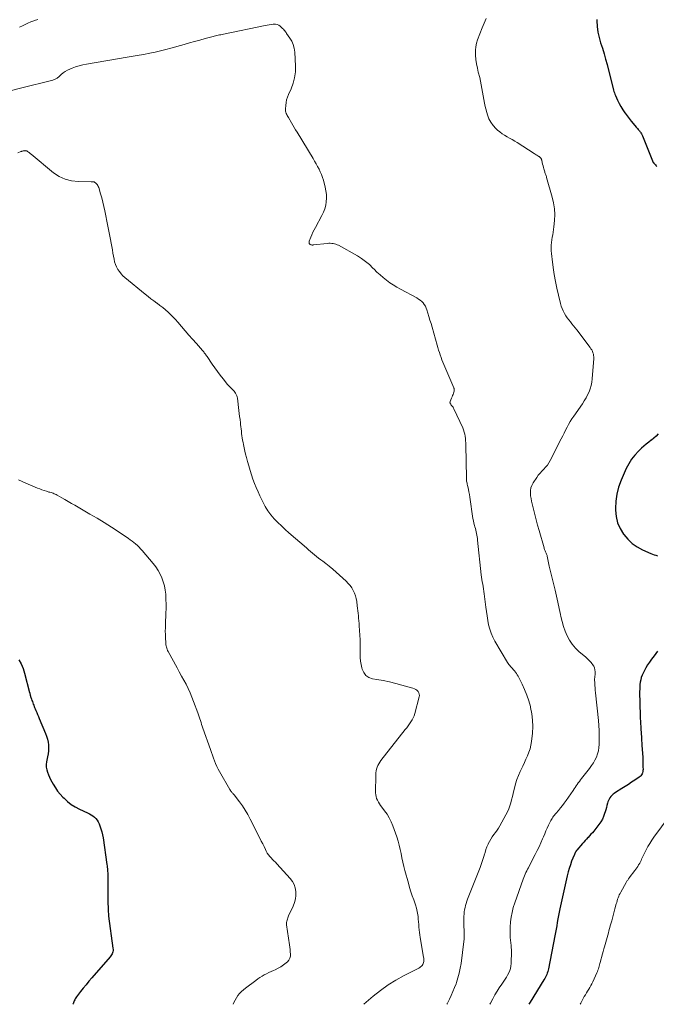
# Model space of a CAD drawing. Units: feet. Extents: x 2025000 to 2028914, y 510000 to 515000.
# Drawn here: x 2027916 to 2028080, y 510000 to 510252 of the extents above; entities that cross this region are included whole.
import ezdxf

# ---------------------------------------------------------------- set-up
doc = ezdxf.new("R2010")
doc.units = ezdxf.units.FT
doc.header["$LTSCALE"] = 100
doc.header["$MEASUREMENT"] = 0
doc.layers.add('CONTOUR INDEX', color=32, linetype='Continuous', lineweight=25)
doc.layers.add('CONTOUR INTERMEDIATE', color=40, linetype='Continuous', lineweight=15)

msp = doc.modelspace()

# ---------------------------------------------------------------- linework, layer by layer
at = {"layer": 'CONTOUR INDEX', "flags": 128}
for points, elevation in [([(2028064.56, 510252.47), (2028064.56, 510252.1), (2028064.62, 510250.67), (2028064.78, 510249.24), (2028065.08, 510247.85), (2028065.48, 510246.46), (2028065.93, 510245.09), (2028066.36, 510243.7), (2028066.76, 510242.31), (2028067.14, 510240.91), (2028068.8, 510234.38), (2028068.9, 510234.03), (2028069.01, 510233.68), (2028069.14, 510233.34), (2028069.29, 510233), (2028069.85, 510231.78), (2028070.25, 510230.94), (2028070.7, 510230.13), (2028071.18, 510229.34), (2028071.7, 510228.57), (2028071.81, 510228.41), (2028072.31, 510227.74), (2028072.81, 510227.07), (2028073.33, 510226.42), (2028073.86, 510225.77), (2028074.61, 510224.88), (2028074.78, 510224.68), (2028074.94, 510224.49), (2028075.1, 510224.3), (2028075.27, 510224.11), (2028075.32, 510224.05), (2028075.46, 510223.89), (2028075.59, 510223.72), (2028075.71, 510223.55), (2028075.83, 510223.37), (2028075.94, 510223.19), (2028076.05, 510223), (2028076.14, 510222.81), (2028076.23, 510222.62), (2028079.01, 510215.81), (2028079.02, 510215.8), (2028079.03, 510215.78), (2028079.04, 510215.76), (2028079.05, 510215.74), (2028079.1, 510215.68), (2028079.11, 510215.66), (2028079.12, 510215.65), (2028079.45, 510215.33), (2028079.61, 510215.16), (2028079.75, 510214.98), (2028079.86, 510214.79)], 940), ([(2028080.26, 510146.27), (2028079.72, 510145.68), (2028079.14, 510145.15), (2028078.51, 510144.65), (2028078.49, 510144.63), (2028077.83, 510144.13), (2028077.2, 510143.62), (2028076.58, 510143.09), (2028075.97, 510142.54), (2028075.17, 510141.78), (2028074.24, 510140.79), (2028073.4, 510139.74), (2028072.69, 510138.59), (2028072.07, 510137.38), (2028070.75, 510134.37), (2028070.11, 510132.6), (2028069.63, 510130.81), (2028069.39, 510128.97), (2028069.3, 510127.09), (2028069.31, 510126.65), (2028069.49, 510125.02), (2028069.86, 510123.45), (2028070.51, 510121.98), (2028071.34, 510120.56), (2028071.41, 510120.45), (2028072.44, 510119.24), (2028073.56, 510118.16), (2028074.85, 510117.28), (2028076.24, 510116.52), (2028078.39, 510115.58), (2028078.8, 510115.41), (2028079.21, 510115.25), (2028079.62, 510115.1), (2028080.04, 510114.97)], 940), ([(2028080.12, 510090.52), (2028079.24, 510089.35), (2028078.53, 510088.45), (2028078, 510087.73), (2028077.5, 510086.99), (2028077.05, 510086.22), (2028076.63, 510085.42), (2028076.37, 510084.89), (2028076.13, 510084.34), (2028075.93, 510083.78), (2028075.78, 510083.2), (2028075.66, 510082.62), (2028075.58, 510082.02), (2028075.53, 510081.42), (2028075.51, 510080.82), (2028075.5, 510080.22), (2028075.65, 510073.98), (2028075.67, 510073.28), (2028075.69, 510072.59), (2028075.73, 510071.89), (2028075.77, 510071.19), (2028075.79, 510070.92), (2028075.83, 510070.36), (2028075.87, 510069.8), (2028075.91, 510069.24), (2028075.94, 510068.69), (2028075.98, 510068.13), (2028076.01, 510067.57), (2028076.05, 510067.01), (2028076.08, 510066.46), (2028076.28, 510063.3), (2028076.31, 510062.69), (2028076.34, 510062.08), (2028076.35, 510061.46), (2028076.36, 510060.85), (2028076.37, 510060.22), (2028076.35, 510059.92), (2028076.31, 510059.64), (2028076.23, 510059.36), (2028076.13, 510059.09), (2028075.98, 510058.84), (2028075.81, 510058.6), (2028075.61, 510058.4), (2028075.39, 510058.22), (2028074.26, 510057.45), (2028073.44, 510056.91), (2028072.62, 510056.37), (2028071.8, 510055.85), (2028070.97, 510055.33), (2028069.31, 510054.31), (2028068.99, 510054.08), (2028068.67, 510053.84), (2028068.39, 510053.57), (2028068.12, 510053.28), (2028067.88, 510052.96), (2028067.68, 510052.63), (2028067.52, 510052.27), (2028067.38, 510051.9), (2028067.28, 510051.56), (2028067.12, 510051), (2028066.96, 510050.45), (2028066.8, 510049.89), (2028066.64, 510049.34), (2028066.52, 510048.89), (2028066.25, 510048.14), (2028065.93, 510047.42), (2028065.53, 510046.74), (2028065.06, 510046.08), (2028063.72, 510044.42), (2028063.37, 510044), (2028063.01, 510043.58), (2028062.64, 510043.17), (2028062.26, 510042.77), (2028062.21, 510042.72), (2028061.85, 510042.35), (2028061.5, 510041.97), (2028061.16, 510041.59), (2028060.82, 510041.21), (2028059.37, 510039.53), (2028059.31, 510039.45), (2028059.25, 510039.37), (2028059.19, 510039.29), (2028059.14, 510039.2), (2028059.09, 510039.11), (2028059.04, 510039.02), (2028058.99, 510038.93), (2028058.95, 510038.84), (2028058.92, 510038.76), (2028058.86, 510038.63), (2028058.8, 510038.49), (2028058.75, 510038.36), (2028058.69, 510038.22), (2028058.06, 510036.68), (2028057.72, 510035.77), (2028057.4, 510034.85), (2028057.14, 510033.92), (2028056.9, 510032.97), (2028055.03, 510024.44), (2028054.85, 510023.58), (2028054.68, 510022.73), (2028054.52, 510021.87), (2028054.37, 510021.01), (2028054.22, 510020.15), (2028054.07, 510019.29), (2028053.91, 510018.44), (2028053.75, 510017.58), (2028052.09, 510009.12), (2028052, 510008.74), (2028051.91, 510008.37), (2028051.79, 510008), (2028051.66, 510007.64), (2028051.51, 510007.28), (2028051.34, 510006.94), (2028051.16, 510006.6), (2028050.96, 510006.26), (2028047.39, 510000.54), (2028047.21, 510000.25), (2028047.05, 510000)], 940), ([(2027916.24, 510088.33), (2027916.84, 510087.25), (2027917.3, 510086.11), (2027917.68, 510084.93), (2027918.98, 510079.93), (2027919.01, 510079.81), (2027919.04, 510079.68), (2027919.07, 510079.55), (2027919.1, 510079.42), (2027919.13, 510079.29), (2027919.17, 510079.16), (2027919.2, 510079.04), (2027919.25, 510078.91), (2027919.49, 510078.23), (2027919.6, 510077.92), (2027919.71, 510077.6), (2027919.82, 510077.29), (2027919.93, 510076.98), (2027920.04, 510076.67), (2027920.16, 510076.36), (2027920.28, 510076.05), (2027920.4, 510075.75), (2027920.58, 510075.32), (2027920.8, 510074.8), (2027921.01, 510074.28), (2027921.23, 510073.76), (2027921.45, 510073.25), (2027923.08, 510069.43), (2027923.35, 510068.72), (2027923.56, 510067.99), (2027923.71, 510067.24), (2027923.8, 510066.49), (2027923.83, 510065.72), (2027923.81, 510064.96), (2027923.73, 510064.2), (2027923.61, 510063.45), (2027923.34, 510062.15), (2027923.27, 510061.47), (2027923.26, 510060.81), (2027923.37, 510060.15), (2027923.55, 510059.5), (2027923.81, 510058.86), (2027924.09, 510058.23), (2027924.39, 510057.61), (2027924.72, 510057), (2027925.06, 510056.4), (2027925.6, 510055.52), (2027926.18, 510054.68), (2027926.84, 510053.89), (2027927.53, 510053.13), (2027927.82, 510052.84), (2027928.73, 510052.01), (2027929.69, 510051.26), (2027930.72, 510050.62), (2027931.81, 510050.05), (2027933.87, 510049.11), (2027934.35, 510048.87), (2027934.8, 510048.61), (2027935.23, 510048.3), (2027935.64, 510047.98), (2027936.01, 510047.61), (2027936.34, 510047.21), (2027936.6, 510046.76), (2027936.82, 510046.29), (2027937.01, 510045.77), (2027937.27, 510045.01), (2027937.5, 510044.24), (2027937.67, 510043.46), (2027937.82, 510042.66), (2027938.82, 510035.85), (2027938.87, 510035.48), (2027938.92, 510035.12), (2027938.95, 510034.76), (2027938.99, 510034.4), (2027939.01, 510034.03), (2027939.03, 510033.67), (2027939.04, 510033.3), (2027939.04, 510032.94), (2027939.03, 510031.38), (2027939.03, 510030.24), (2027939.04, 510029.09), (2027939.06, 510027.95), (2027939.08, 510026.8), (2027939.16, 510023.93), (2027939.17, 510023.6), (2027939.19, 510023.27), (2027939.22, 510022.94), (2027939.26, 510022.61), (2027940.38, 510014.38), (2027940.4, 510014.08), (2027940.39, 510013.78), (2027940.34, 510013.48), (2027940.26, 510013.19), (2027940.14, 510012.92), (2027940.01, 510012.65), (2027939.84, 510012.4), (2027939.66, 510012.16), (2027934.92, 510006.76), (2027934.19, 510005.9), (2027933.46, 510005.03), (2027932.75, 510004.15), (2027932.06, 510003.25), (2027931.04, 510001.93), (2027930.87, 510001.69), (2027930.71, 510001.44), (2027930.57, 510001.18), (2027930.44, 510000.91), (2027930.32, 510000.64), (2027930.22, 510000.36), (2027930.13, 510000.08), (2027930.11, 510000)], 960)]:
    msp.add_lwpolyline(points, dxfattribs=dict(at, elevation=elevation))
at = {"layer": 'CONTOUR INTERMEDIATE', "flags": 128}
for points, elevation in [([(2027914.31, 510234.24), (2027916.64, 510234.82), (2027924.94, 510236.94), (2027925.14, 510237), (2027925.34, 510237.07), (2027925.53, 510237.15), (2027925.71, 510237.24), (2027925.89, 510237.34), (2027926.07, 510237.46), (2027926.23, 510237.58), (2027926.39, 510237.71), (2027927.07, 510238.33), (2027927.58, 510238.75), (2027928.12, 510239.13), (2027928.69, 510239.45), (2027929.29, 510239.73), (2027929.87, 510239.97), (2027930.79, 510240.31), (2027931.72, 510240.6), (2027932.66, 510240.84), (2027933.62, 510241.03), (2027944, 510242.79), (2027944.52, 510242.88), (2027945.04, 510242.97), (2027945.57, 510243.05), (2027946.09, 510243.14), (2027946.62, 510243.23), (2027947.14, 510243.32), (2027947.66, 510243.41), (2027948.18, 510243.51), (2027949.87, 510243.83), (2027951.23, 510244.11), (2027952.58, 510244.41), (2027953.92, 510244.74), (2027955.26, 510245.1), (2027958.62, 510246.06), (2027959.97, 510246.44), (2027961.32, 510246.81), (2027962.67, 510247.19), (2027964.02, 510247.56), (2027966.05, 510248.12), (2027966.38, 510248.21), (2027966.72, 510248.29), (2027967.05, 510248.36), (2027967.39, 510248.43), (2027967.73, 510248.5), (2027968.07, 510248.56), (2027968.4, 510248.63), (2027968.74, 510248.7), (2027979.39, 510250.91), (2027979.92, 510251.01), (2027980.44, 510251.1), (2027980.97, 510251.17), (2027981.5, 510251.23), (2027981.68, 510251.24), (2027982.11, 510251.23), (2027982.52, 510251.15), (2027982.89, 510250.98), (2027983.25, 510250.75), (2027983.51, 510250.53), (2027983.72, 510250.35), (2027983.91, 510250.16), (2027984.1, 510249.96), (2027984.28, 510249.75), (2027984.45, 510249.54), (2027984.61, 510249.33), (2027984.78, 510249.11), (2027984.94, 510248.89), (2027985.77, 510247.71), (2027986.26, 510246.88), (2027986.64, 510246.01), (2027986.88, 510245.08), (2027987.01, 510244.12), (2027987.2, 510240.52), (2027987.17, 510239.02), (2027986.99, 510237.54), (2027986.61, 510236.1), (2027986.08, 510234.68), (2027985.42, 510233.25), (2027985.15, 510232.57), (2027984.93, 510231.87), (2027984.78, 510231.15), (2027984.69, 510230.42), (2027984.63, 510229.53), (2027984.63, 510229.24), (2027984.66, 510228.95), (2027984.73, 510228.67), (2027984.83, 510228.4), (2027984.96, 510228.13), (2027985.09, 510227.86), (2027985.23, 510227.6), (2027985.38, 510227.34), (2027986.16, 510225.99), (2027986.51, 510225.38), (2027986.87, 510224.77), (2027987.23, 510224.16), (2027987.6, 510223.55), (2027991.72, 510216.8), (2027992.12, 510216.14), (2027992.5, 510215.47), (2027992.87, 510214.79), (2027993.24, 510214.11), (2027993.57, 510213.42), (2027993.87, 510212.71), (2027994.12, 510211.98), (2027994.35, 510211.25), (2027994.82, 510209.46), (2027995.01, 510208.54), (2027995.13, 510207.62), (2027995.15, 510206.68), (2027995.1, 510205.75), (2027994.95, 510204.83), (2027994.72, 510203.92), (2027994.39, 510203.06), (2027993.99, 510202.21), (2027992.31, 510199.16), (2027991.99, 510198.54), (2027991.69, 510197.92), (2027991.4, 510197.29), (2027991.14, 510196.65), (2027990.74, 510195.65), (2027990.7, 510195.51), (2027990.68, 510195.36), (2027990.7, 510195.22), (2027990.73, 510195.07), (2027990.8, 510194.95), (2027990.89, 510194.84), (2027991, 510194.76), (2027991.13, 510194.71), (2027991.31, 510194.67), (2027991.46, 510194.65), (2027991.62, 510194.65), (2027991.78, 510194.66), (2027995.41, 510195.05), (2027995.78, 510195.08), (2027996.14, 510195.09), (2027996.51, 510195.07), (2027996.88, 510195.03), (2027997.24, 510194.96), (2027997.59, 510194.87), (2027997.92, 510194.73), (2027998.25, 510194.57), (2028003.09, 510191.85), (2028004.17, 510191.18), (2028005.2, 510190.45), (2028006.16, 510189.63), (2028007.07, 510188.75), (2028007.36, 510188.45), (2028008.11, 510187.7), (2028008.89, 510186.97), (2028009.7, 510186.28), (2028010.53, 510185.62), (2028011.4, 510184.99), (2028012.28, 510184.4), (2028013.19, 510183.84), (2028014.12, 510183.32), (2028018.34, 510181.07), (2028018.78, 510180.8), (2028019.19, 510180.51), (2028019.58, 510180.16), (2028019.93, 510179.79), (2028020.24, 510179.38), (2028020.52, 510178.95), (2028020.74, 510178.49), (2028020.92, 510178), (2028021.17, 510177.21), (2028021.44, 510176.31), (2028021.71, 510175.42), (2028021.98, 510174.52), (2028022.24, 510173.62), (2028023.55, 510169), (2028023.74, 510168.36), (2028023.93, 510167.72), (2028024.13, 510167.09), (2028024.34, 510166.46), (2028024.56, 510165.83), (2028024.78, 510165.21), (2028025.03, 510164.59), (2028025.28, 510163.98), (2028027.8, 510158.07), (2028027.84, 510157.96), (2028027.88, 510157.85), (2028027.9, 510157.74), (2028027.92, 510157.62), (2028027.93, 510157.5), (2028027.93, 510157.39), (2028027.91, 510157.27), (2028027.88, 510157.16), (2028027.75, 510156.7), (2028027.64, 510156.36), (2028027.52, 510156.03), (2028027.39, 510155.69), (2028027.25, 510155.37), (2028026.88, 510154.54), (2028026.85, 510154.42), (2028026.83, 510154.3), (2028026.85, 510154.18), (2028026.89, 510154.06), (2028026.96, 510153.95), (2028027.02, 510153.84), (2028027.1, 510153.73), (2028027.18, 510153.63), (2028027.33, 510153.46), (2028027.48, 510153.26), (2028027.62, 510153.06), (2028027.74, 510152.85), (2028027.85, 510152.64), (2028030.13, 510147.75), (2028030.34, 510147.23), (2028030.52, 510146.7), (2028030.64, 510146.16), (2028030.73, 510145.61), (2028030.79, 510145.05), (2028030.84, 510144.49), (2028030.87, 510143.93), (2028030.88, 510143.37), (2028031.04, 510134.99), (2028031.05, 510134.71), (2028031.07, 510134.43), (2028031.11, 510134.14), (2028031.15, 510133.86), (2028031.21, 510133.58), (2028031.27, 510133.3), (2028031.33, 510133.02), (2028031.4, 510132.74), (2028031.58, 510132), (2028031.72, 510131.35), (2028031.85, 510130.69), (2028031.97, 510130.04), (2028032.06, 510129.38), (2028032.63, 510125.16), (2028032.73, 510124.55), (2028032.84, 510123.94), (2028032.98, 510123.34), (2028033.15, 510122.75), (2028033.25, 510122.41), (2028033.37, 510121.99), (2028033.48, 510121.56), (2028033.58, 510121.13), (2028033.68, 510120.7), (2028033.76, 510120.26), (2028033.83, 510119.82), (2028033.89, 510119.39), (2028033.94, 510118.95), (2028034.85, 510110.11), (2028034.92, 510109.5), (2028035.01, 510108.89), (2028035.11, 510108.28), (2028035.23, 510107.68), (2028035.35, 510107.08), (2028035.46, 510106.47), (2028035.55, 510105.86), (2028035.63, 510105.25), (2028036.05, 510101.81), (2028036.2, 510100.68), (2028036.36, 510099.55), (2028036.55, 510098.42), (2028036.76, 510097.29), (2028037.03, 510096.19), (2028037.37, 510095.12), (2028037.83, 510094.08), (2028038.35, 510093.08), (2028041.6, 510087.64), (2028041.78, 510087.36), (2028041.97, 510087.09), (2028042.18, 510086.83), (2028042.4, 510086.58), (2028042.63, 510086.33), (2028042.86, 510086.09), (2028043.08, 510085.84), (2028043.3, 510085.59), (2028043.4, 510085.48), (2028043.66, 510085.16), (2028043.9, 510084.83), (2028044.11, 510084.49), (2028044.31, 510084.13), (2028045.33, 510082.09), (2028045.98, 510080.69), (2028046.56, 510079.26), (2028047.04, 510077.79), (2028047.46, 510076.31), (2028047.52, 510076.09), (2028047.83, 510074.47), (2028048.03, 510072.84), (2028048.06, 510071.2), (2028047.98, 510069.55), (2028047.76, 510067.4), (2028047.61, 510066.45), (2028047.4, 510065.52), (2028047.1, 510064.61), (2028046.74, 510063.72), (2028046.32, 510062.85), (2028045.92, 510061.97), (2028045.51, 510061.09), (2028045.1, 510060.22), (2028044.87, 510059.72), (2028044.43, 510058.67), (2028044.03, 510057.62), (2028043.69, 510056.54), (2028043.4, 510055.45), (2028043.25, 510054.84), (2028043.06, 510054.04), (2028042.86, 510053.24), (2028042.65, 510052.44), (2028042.44, 510051.64), (2028042.2, 510050.86), (2028041.92, 510050.09), (2028041.58, 510049.34), (2028041.21, 510048.61), (2028039.65, 510045.79), (2028039.29, 510045.19), (2028038.92, 510044.61), (2028038.51, 510044.04), (2028038.09, 510043.49), (2028037.67, 510042.94), (2028037.28, 510042.36), (2028036.95, 510041.76), (2028036.64, 510041.13), (2028036.6, 510041.04), (2028036.32, 510040.35), (2028036.06, 510039.65), (2028035.83, 510038.95), (2028035.61, 510038.23), (2028035.58, 510038.12), (2028035.35, 510037.34), (2028035.11, 510036.58), (2028034.84, 510035.82), (2028034.56, 510035.06), (2028031.35, 510026.93), (2028031.15, 510026.41), (2028030.98, 510025.88), (2028030.83, 510025.34), (2028030.7, 510024.8), (2028030.6, 510024.25), (2028030.51, 510023.7), (2028030.46, 510023.15), (2028030.42, 510022.59), (2028030.37, 510021.26), (2028030.36, 510021.02), (2028030.36, 510020.79), (2028030.37, 510020.56), (2028030.38, 510020.32), (2028030.39, 510020.09), (2028030.41, 510019.86), (2028030.42, 510019.62), (2028030.44, 510019.39), (2028030.48, 510018.6), (2028030.5, 510017.97), (2028030.5, 510017.34), (2028030.46, 510016.71), (2028030.4, 510016.08), (2028029.67, 510010.48), (2028029.47, 510009.24), (2028029.22, 510008.01), (2028028.89, 510006.81), (2028028.51, 510005.61), (2028028.4, 510005.29), (2028028.02, 510004.27), (2028027.61, 510003.27), (2028027.17, 510002.28), (2028026.7, 510001.31), (2028026.11, 510000.16), (2028026.03, 510000)], 948), ([(2027916.43, 510250.52), (2027917.14, 510250.86), (2027917.85, 510251.2), (2027918.57, 510251.53), (2027919.31, 510251.82), (2027920.05, 510252.1), (2027920.23, 510252.17), (2027921.07, 510252.47)], 944), ([(2028036.14, 510252.68), (2028035.88, 510252.11), (2028035.62, 510251.53), (2028035.37, 510250.95), (2028035.14, 510250.36), (2028033.92, 510247.25), (2028033.64, 510246.38), (2028033.45, 510245.49), (2028033.37, 510244.59), (2028033.37, 510243.68), (2028033.4, 510243.31), (2028033.51, 510242.2), (2028033.66, 510241.11), (2028033.86, 510240.02), (2028034.11, 510238.94), (2028034.46, 510237.55), (2028034.67, 510236.63), (2028034.87, 510235.71), (2028035.03, 510234.78), (2028035.18, 510233.84), (2028035.32, 510232.91), (2028035.49, 510231.98), (2028035.69, 510231.05), (2028035.91, 510230.13), (2028036.48, 510227.98), (2028036.83, 510227.01), (2028037.28, 510226.1), (2028037.88, 510225.28), (2028038.59, 510224.52), (2028039.05, 510224.11), (2028039.62, 510223.64), (2028040.22, 510223.19), (2028040.85, 510222.79), (2028041.49, 510222.42), (2028042.15, 510222.06), (2028042.81, 510221.7), (2028043.45, 510221.31), (2028044.08, 510220.91), (2028048.48, 510218.07), (2028048.69, 510217.93), (2028048.91, 510217.79), (2028049.12, 510217.66), (2028049.34, 510217.53), (2028049.6, 510217.36), (2028049.69, 510217.31), (2028049.77, 510217.26), (2028049.85, 510217.21), (2028049.93, 510217.16), (2028050.01, 510217.1), (2028050.08, 510217.03), (2028050.14, 510216.96), (2028050.19, 510216.88), (2028050.21, 510216.84), (2028050.26, 510216.74), (2028050.3, 510216.63), (2028050.34, 510216.52), (2028050.37, 510216.4), (2028050.51, 510215.8), (2028050.61, 510215.39), (2028050.71, 510214.98), (2028050.82, 510214.56), (2028050.94, 510214.15), (2028051.08, 510213.64), (2028051.14, 510213.43), (2028051.21, 510213.22), (2028051.28, 510213.02), (2028051.36, 510212.82), (2028051.44, 510212.61), (2028051.51, 510212.41), (2028051.58, 510212.2), (2028051.64, 510211.99), (2028053.1, 510206.88), (2028053.43, 510205.42), (2028053.65, 510203.95), (2028053.7, 510202.46), (2028053.64, 510200.96), (2028053.47, 510199.28), (2028053.39, 510198.62), (2028053.3, 510197.95), (2028053.19, 510197.29), (2028053.06, 510196.63), (2028052.94, 510195.97), (2028052.86, 510195.31), (2028052.81, 510194.65), (2028052.8, 510193.98), (2028052.8, 510193.88), (2028052.82, 510193.16), (2028052.86, 510192.45), (2028052.93, 510191.73), (2028053.02, 510191.02), (2028053.33, 510188.85), (2028053.61, 510187.08), (2028053.92, 510185.32), (2028054.28, 510183.56), (2028054.67, 510181.81), (2028055.18, 510179.68), (2028055.37, 510179.01), (2028055.6, 510178.36), (2028055.88, 510177.74), (2028056.2, 510177.13), (2028056.24, 510177.06), (2028056.58, 510176.5), (2028056.94, 510175.96), (2028057.33, 510175.43), (2028057.73, 510174.92), (2028058.14, 510174.41), (2028058.55, 510173.9), (2028058.95, 510173.39), (2028059.35, 510172.87), (2028062.81, 510168.37), (2028063.02, 510168.06), (2028063.22, 510167.74), (2028063.38, 510167.4), (2028063.52, 510167.05), (2028063.62, 510166.69), (2028063.7, 510166.33), (2028063.72, 510165.96), (2028063.72, 510165.58), (2028063.36, 510160.36), (2028063.26, 510159.49), (2028063.09, 510158.64), (2028062.84, 510157.81), (2028062.54, 510157), (2028062.16, 510156.21), (2028061.76, 510155.44), (2028061.3, 510154.69), (2028060.82, 510153.96), (2028058.6, 510150.79), (2028058.13, 510150.1), (2028057.69, 510149.4), (2028057.28, 510148.67), (2028056.9, 510147.94), (2028056.52, 510147.19), (2028056.15, 510146.45), (2028055.77, 510145.7), (2028055.4, 510144.96), (2028052.58, 510139.42), (2028052.23, 510138.81), (2028051.84, 510138.23), (2028051.39, 510137.7), (2028050.91, 510137.2), (2028050.41, 510136.7), (2028049.94, 510136.18), (2028049.5, 510135.63), (2028049.09, 510135.05), (2028048.15, 510133.64), (2028047.83, 510133.04), (2028047.6, 510132.41), (2028047.5, 510131.75), (2028047.48, 510131.07), (2028047.54, 510130.37), (2028047.63, 510129.67), (2028047.76, 510128.98), (2028047.9, 510128.29), (2028048.24, 510126.91), (2028048.58, 510125.54), (2028048.93, 510124.17), (2028049.3, 510122.8), (2028049.69, 510121.44), (2028050.98, 510117.05), (2028051.04, 510116.84), (2028051.11, 510116.63), (2028051.2, 510116.43), (2028051.29, 510116.23), (2028051.38, 510116.03), (2028051.46, 510115.83), (2028051.54, 510115.62), (2028051.62, 510115.42), (2028051.76, 510115.02), (2028051.78, 510114.91), (2028051.95, 510114.02), (2028052.04, 510113.59), (2028052.13, 510113.16), (2028052.23, 510112.74), (2028052.33, 510112.31), (2028053.84, 510106.15), (2028054.2, 510104.6), (2028054.55, 510103.06), (2028054.88, 510101.5), (2028055.19, 510099.95), (2028055.3, 510099.38), (2028055.59, 510098.12), (2028055.94, 510096.88), (2028056.38, 510095.67), (2028056.88, 510094.48), (2028057.49, 510093.36), (2028058.19, 510092.3), (2028059.02, 510091.34), (2028059.94, 510090.44), (2028061.68, 510088.96), (2028062.13, 510088.56), (2028062.56, 510088.15), (2028062.96, 510087.71), (2028063.35, 510087.26), (2028063.44, 510087.15), (2028063.72, 510086.72), (2028063.93, 510086.27), (2028064.04, 510085.78), (2028064.08, 510085.27), (2028064.06, 510084.54), (2028064.05, 510084.37), (2028064.04, 510084.21), (2028064.02, 510084.05), (2028064, 510083.88), (2028063.97, 510083.72), (2028063.96, 510083.56), (2028063.96, 510083.39), (2028063.96, 510083.23), (2028064, 510082.33), (2028064.04, 510081.72), (2028064.08, 510081.1), (2028064.13, 510080.49), (2028064.19, 510079.88), (2028064.91, 510072.74), (2028065.02, 510071.45), (2028065.1, 510070.15), (2028065.13, 510068.85), (2028065.13, 510067.54), (2028065.12, 510066.64), (2028065.06, 510065.8), (2028064.93, 510064.98), (2028064.7, 510064.17), (2028064.41, 510063.38), (2028064.03, 510062.62), (2028063.62, 510061.89), (2028063.16, 510061.18), (2028062.66, 510060.49), (2028060.62, 510057.89), (2028060.33, 510057.51), (2028060.05, 510057.14), (2028059.77, 510056.76), (2028059.5, 510056.37), (2028059.24, 510055.99), (2028058.97, 510055.6), (2028058.7, 510055.22), (2028058.43, 510054.83), (2028056.61, 510052.23), (2028056.14, 510051.59), (2028055.67, 510050.95), (2028055.17, 510050.33), (2028054.66, 510049.71), (2028054.07, 510049.01), (2028053.85, 510048.75), (2028053.64, 510048.49), (2028053.43, 510048.22), (2028053.23, 510047.94), (2028053.05, 510047.66), (2028052.87, 510047.38), (2028052.71, 510047.08), (2028052.55, 510046.78), (2028052.15, 510045.93), (2028051.81, 510045.19), (2028051.47, 510044.45), (2028051.15, 510043.71), (2028050.83, 510042.97), (2028050.6, 510042.41), (2028050.16, 510041.4), (2028049.7, 510040.39), (2028049.22, 510039.39), (2028048.72, 510038.4), (2028047.19, 510035.43), (2028046.98, 510035.02), (2028046.76, 510034.61), (2028046.55, 510034.2), (2028046.34, 510033.8), (2028046.13, 510033.38), (2028045.94, 510032.96), (2028045.77, 510032.54), (2028045.61, 510032.11), (2028043.45, 510025.98), (2028043.08, 510024.78), (2028042.77, 510023.57), (2028042.55, 510022.35), (2028042.39, 510021.11), (2028042.38, 510021.05), (2028042.31, 510019.83), (2028042.28, 510018.61), (2028042.32, 510017.39), (2028042.41, 510016.17), (2028042.43, 510015.99), (2028042.53, 510014.85), (2028042.59, 510013.72), (2028042.6, 510012.59), (2028042.57, 510011.45), (2028042.53, 510010.43), (2028042.46, 510009.82), (2028042.35, 510009.21), (2028042.16, 510008.63), (2028041.92, 510008.06), (2028041.63, 510007.5), (2028041.33, 510006.96), (2028041, 510006.43), (2028040.65, 510005.91), (2028040.11, 510005.15), (2028039.49, 510004.25), (2028038.91, 510003.33), (2028038.35, 510002.39), (2028037.83, 510001.43), (2028037.22, 510000.28), (2028037.07, 510000)], 944), ([(2027915.97, 510218.31), (2027916.72, 510218.59), (2027916.87, 510218.64), (2027917.02, 510218.69), (2027917.17, 510218.73), (2027917.32, 510218.77), (2027917.43, 510218.8), (2027917.53, 510218.81), (2027917.63, 510218.83), (2027917.73, 510218.83), (2027917.83, 510218.84), (2027917.88, 510218.84), (2027917.96, 510218.83), (2027918.03, 510218.83), (2027918.11, 510218.81), (2027918.19, 510218.79), (2027918.26, 510218.77), (2027918.33, 510218.74), (2027918.4, 510218.7), (2027918.46, 510218.66), (2027918.69, 510218.48), (2027918.87, 510218.34), (2027919.04, 510218.2), (2027919.21, 510218.06), (2027919.39, 510217.92), (2027925.13, 510213.19), (2027926.58, 510212.23), (2027928.11, 510211.49), (2027929.76, 510211.08), (2027931.49, 510210.89), (2027934.8, 510210.88), (2027934.94, 510210.88), (2027935.09, 510210.88), (2027935.23, 510210.86), (2027935.37, 510210.85), (2027935.51, 510210.82), (2027935.64, 510210.77), (2027935.76, 510210.7), (2027935.86, 510210.62), (2027936.09, 510210.39), (2027936.29, 510210.16), (2027936.47, 510209.92), (2027936.6, 510209.66), (2027936.71, 510209.38), (2027937.19, 510207.81), (2027937.5, 510206.73), (2027937.79, 510205.65), (2027938.05, 510204.55), (2027938.29, 510203.45), (2027939.09, 510199.47), (2027939.27, 510198.61), (2027939.43, 510197.74), (2027939.59, 510196.88), (2027939.75, 510196.02), (2027939.91, 510195.15), (2027940.06, 510194.29), (2027940.22, 510193.42), (2027940.37, 510192.56), (2027940.65, 510191.01), (2027940.81, 510190.33), (2027941.02, 510189.66), (2027941.3, 510189.03), (2027941.63, 510188.41), (2027942.02, 510187.83), (2027942.45, 510187.28), (2027942.93, 510186.78), (2027943.45, 510186.31), (2027948.64, 510182.04), (2027949.38, 510181.45), (2027950.12, 510180.87), (2027950.88, 510180.3), (2027951.65, 510179.75), (2027951.72, 510179.7), (2027952.44, 510179.16), (2027953.15, 510178.61), (2027953.84, 510178.03), (2027954.51, 510177.43), (2027955.16, 510176.81), (2027955.79, 510176.18), (2027956.41, 510175.52), (2027957.01, 510174.86), (2027957.99, 510173.74), (2027958.93, 510172.65), (2027959.88, 510171.57), (2027960.82, 510170.49), (2027961.77, 510169.41), (2027963.34, 510167.6), (2027963.5, 510167.42), (2027963.65, 510167.24), (2027963.8, 510167.05), (2027963.95, 510166.86), (2027964.1, 510166.67), (2027964.24, 510166.47), (2027964.38, 510166.28), (2027964.51, 510166.08), (2027965.83, 510164.13), (2027966.5, 510163.17), (2027967.18, 510162.22), (2027967.89, 510161.28), (2027968.62, 510160.37), (2027969.79, 510158.93), (2027969.95, 510158.74), (2027970.11, 510158.56), (2027970.28, 510158.38), (2027970.46, 510158.21), (2027970.98, 510157.71), (2027971.22, 510157.46), (2027971.45, 510157.2), (2027971.66, 510156.92), (2027971.85, 510156.63), (2027972.02, 510156.33), (2027972.15, 510156.01), (2027972.25, 510155.69), (2027972.31, 510155.35), (2027972.69, 510152.26), (2027972.79, 510151.47), (2027972.88, 510150.67), (2027972.97, 510149.88), (2027973.06, 510149.09), (2027973.11, 510148.65), (2027973.17, 510148.08), (2027973.24, 510147.5), (2027973.31, 510146.92), (2027973.39, 510146.35), (2027973.47, 510145.77), (2027973.56, 510145.2), (2027973.65, 510144.63), (2027973.76, 510144.06), (2027973.86, 510143.52), (2027974.02, 510142.68), (2027974.2, 510141.84), (2027974.41, 510141.01), (2027974.62, 510140.19), (2027974.91, 510139.12), (2027975.24, 510138), (2027975.57, 510136.87), (2027975.93, 510135.76), (2027976.3, 510134.64), (2027976.7, 510133.54), (2027977.13, 510132.45), (2027977.59, 510131.38), (2027978.08, 510130.31), (2027978.82, 510128.77), (2027979.44, 510127.62), (2027980.13, 510126.52), (2027980.91, 510125.48), (2027981.75, 510124.49), (2027982.66, 510123.54), (2027983.59, 510122.62), (2027984.56, 510121.73), (2027985.53, 510120.86), (2027990.04, 510116.98), (2027990.55, 510116.54), (2027991.07, 510116.1), (2027991.58, 510115.67), (2027992.1, 510115.24), (2027992.63, 510114.82), (2027993.15, 510114.39), (2027993.69, 510113.98), (2027994.22, 510113.57), (2027994.97, 510112.99), (2027995.88, 510112.28), (2027996.77, 510111.55), (2027997.64, 510110.81), (2027998.5, 510110.04), (2028000.24, 510108.44), (2028000.76, 510107.91), (2028001.24, 510107.34), (2028001.66, 510106.74), (2028002.04, 510106.1), (2028002.35, 510105.42), (2028002.6, 510104.73), (2028002.78, 510104.02), (2028002.91, 510103.29), (2028003.04, 510102.19), (2028003.12, 510101.54), (2028003.19, 510100.9), (2028003.26, 510100.25), (2028003.33, 510099.6), (2028003.39, 510098.96), (2028003.45, 510098.31), (2028003.5, 510097.66), (2028003.54, 510097.01), (2028003.76, 510093.42), (2028003.8, 510092.51), (2028003.83, 510091.61), (2028003.83, 510090.7), (2028003.81, 510089.79), (2028003.82, 510088.89), (2028003.88, 510088), (2028004.02, 510087.11), (2028004.22, 510086.23), (2028004.3, 510085.91), (2028004.72, 510085.02), (2028005.28, 510084.29), (2028006.05, 510083.8), (2028006.97, 510083.46), (2028008.1, 510083.27), (2028009.71, 510082.97), (2028011.33, 510082.63), (2028012.93, 510082.25), (2028014.52, 510081.83), (2028017.33, 510081.05), (2028017.7, 510080.91), (2028018.05, 510080.73), (2028018.36, 510080.49), (2028018.64, 510080.21), (2028018.84, 510079.88), (2028018.97, 510079.54), (2028019, 510079.17), (2028018.95, 510078.79), (2028017.81, 510074.56), (2028017.62, 510073.98), (2028017.4, 510073.42), (2028017.12, 510072.89), (2028016.81, 510072.38), (2028016.46, 510071.88), (2028016.1, 510071.38), (2028015.73, 510070.9), (2028015.36, 510070.41), (2028009.13, 510062.51), (2028008.84, 510062.1), (2028008.57, 510061.68), (2028008.34, 510061.24), (2028008.14, 510060.78), (2028007.99, 510060.3), (2028007.87, 510059.82), (2028007.8, 510059.33), (2028007.78, 510058.83), (2028007.76, 510054.25), (2028007.8, 510053.74), (2028007.88, 510053.24), (2028008.03, 510052.76), (2028008.24, 510052.29), (2028008.49, 510051.83), (2028008.76, 510051.39), (2028009.05, 510050.96), (2028009.35, 510050.54), (2028010.07, 510049.62), (2028010.71, 510048.72), (2028011.28, 510047.78), (2028011.75, 510046.8), (2028012.17, 510045.78), (2028013.18, 510042.91), (2028013.53, 510041.86), (2028013.83, 510040.79), (2028014.09, 510039.71), (2028014.31, 510038.63), (2028014.52, 510037.53), (2028014.75, 510036.45), (2028015, 510035.37), (2028015.28, 510034.29), (2028016.16, 510031.03), (2028016.47, 510029.95), (2028016.81, 510028.87), (2028017.17, 510027.81), (2028017.56, 510026.75), (2028017.74, 510026.29), (2028018.02, 510025.46), (2028018.26, 510024.62), (2028018.45, 510023.77), (2028018.59, 510022.9), (2028018.64, 510022.5), (2028018.71, 510021.83), (2028018.78, 510021.15), (2028018.84, 510020.47), (2028018.88, 510019.79), (2028018.93, 510019.12), (2028019, 510018.44), (2028019.09, 510017.77), (2028019.19, 510017.1), (2028020.06, 510012.11), (2028020.1, 510011.82), (2028020.12, 510011.54), (2028020.12, 510011.26), (2028020.11, 510010.97), (2028020.07, 510010.69), (2028019.99, 510010.43), (2028019.86, 510010.2), (2028019.71, 510009.97), (2028019.51, 510009.77), (2028019.31, 510009.59), (2028019.08, 510009.43), (2028018.84, 510009.29), (2028015.07, 510007.37), (2028012.98, 510006.21), (2028010.96, 510004.96), (2028009.03, 510003.56), (2028007.17, 510002.06), (2028004.78, 510000)], 952), ([(2027916.14, 510134.43), (2027917.07, 510134.02), (2027917.99, 510133.61), (2027921, 510132.35), (2027921.57, 510132.12), (2027922.14, 510131.9), (2027922.72, 510131.71), (2027923.31, 510131.52), (2027923.94, 510131.33), (2027924.21, 510131.25), (2027924.48, 510131.17), (2027924.75, 510131.09), (2027925.02, 510131), (2027925.28, 510130.9), (2027925.54, 510130.8), (2027925.79, 510130.67), (2027926.04, 510130.54), (2027927.23, 510129.85), (2027928.06, 510129.37), (2027928.9, 510128.89), (2027929.74, 510128.4), (2027930.58, 510127.92), (2027934.47, 510125.69), (2027936.32, 510124.61), (2027938.15, 510123.5), (2027939.96, 510122.35), (2027941.75, 510121.17), (2027944.32, 510119.44), (2027944.8, 510119.1), (2027945.28, 510118.75), (2027945.74, 510118.39), (2027946.19, 510118.01), (2027946.63, 510117.61), (2027947.06, 510117.2), (2027947.46, 510116.77), (2027947.85, 510116.33), (2027950.68, 510112.99), (2027951.34, 510112.13), (2027951.94, 510111.23), (2027952.46, 510110.29), (2027952.92, 510109.31), (2027953.29, 510108.29), (2027953.58, 510107.26), (2027953.78, 510106.2), (2027953.91, 510105.13), (2027953.92, 510104.96), (2027953.98, 510103.79), (2027954.02, 510102.62), (2027954.01, 510101.45), (2027953.98, 510100.28), (2027953.85, 510097.41), (2027953.83, 510096.53), (2027953.81, 510095.65), (2027953.82, 510094.78), (2027953.85, 510093.9), (2027953.9, 510092.75), (2027953.92, 510092.45), (2027953.96, 510092.15), (2027954.01, 510091.86), (2027954.08, 510091.56), (2027954.17, 510091.28), (2027954.28, 510091), (2027954.4, 510090.72), (2027954.53, 510090.45), (2027956.82, 510086.26), (2027957.39, 510085.21), (2027957.97, 510084.15), (2027958.55, 510083.09), (2027959.12, 510082.03), (2027959.67, 510080.96), (2027960.19, 510079.88), (2027960.65, 510078.77), (2027961.08, 510077.65), (2027962.14, 510074.68), (2027962.31, 510074.19), (2027962.48, 510073.7), (2027962.64, 510073.22), (2027962.81, 510072.73), (2027962.97, 510072.24), (2027963.13, 510071.75), (2027963.3, 510071.27), (2027963.47, 510070.78), (2027965.4, 510065.29), (2027965.65, 510064.57), (2027965.91, 510063.85), (2027966.17, 510063.13), (2027966.43, 510062.41), (2027966.71, 510061.69), (2027967.02, 510060.99), (2027967.36, 510060.31), (2027967.73, 510059.64), (2027970.39, 510055.04), (2027970.51, 510054.85), (2027970.63, 510054.68), (2027970.76, 510054.5), (2027970.89, 510054.34), (2027971.03, 510054.17), (2027971.17, 510054.01), (2027971.31, 510053.84), (2027971.44, 510053.67), (2027972.8, 510051.92), (2027973.58, 510050.86), (2027974.31, 510049.77), (2027974.98, 510048.63), (2027975.61, 510047.47), (2027978.07, 510042.58), (2027978.43, 510041.86), (2027978.79, 510041.15), (2027979.14, 510040.43), (2027979.49, 510039.71), (2027979.72, 510039.23), (2027979.98, 510038.77), (2027980.26, 510038.33), (2027980.59, 510037.92), (2027980.94, 510037.54), (2027981.32, 510037.16), (2027981.69, 510036.79), (2027982.05, 510036.4), (2027982.41, 510036.02), (2027985.86, 510032.26), (2027986.42, 510031.51), (2027986.86, 510030.7), (2027987.13, 510029.82), (2027987.29, 510028.89), (2027987.28, 510027.93), (2027987.17, 510027), (2027986.93, 510026.08), (2027986.6, 510025.18), (2027985.45, 510022.68), (2027985.33, 510022.41), (2027985.22, 510022.13), (2027985.12, 510021.85), (2027985.03, 510021.57), (2027984.96, 510021.28), (2027984.92, 510020.99), (2027984.91, 510020.7), (2027984.94, 510020.41), (2027985.66, 510015.25), (2027985.74, 510014.66), (2027985.82, 510014.07), (2027985.88, 510013.47), (2027985.94, 510012.88), (2027985.92, 510012.31), (2027985.79, 510011.79), (2027985.52, 510011.33), (2027985.15, 510010.91), (2027984.8, 510010.61), (2027984.15, 510010.1), (2027983.48, 510009.64), (2027982.76, 510009.24), (2027982.02, 510008.88), (2027981.57, 510008.69), (2027980.97, 510008.42), (2027980.38, 510008.15), (2027979.79, 510007.85), (2027979.21, 510007.55), (2027978.64, 510007.23), (2027978.09, 510006.89), (2027977.54, 510006.52), (2027977.01, 510006.14), (2027974.37, 510004.15), (2027973.84, 510003.71), (2027973.34, 510003.26), (2027972.88, 510002.76), (2027972.44, 510002.24), (2027972.05, 510001.68), (2027971.7, 510001.1), (2027971.39, 510000.5), (2027971.18, 510000)], 956), ([(2028083.08, 510048.15), (2028079.17, 510042.83), (2028078.62, 510042.05), (2028078.1, 510041.25), (2028077.62, 510040.43), (2028077.16, 510039.59), (2028076.64, 510038.55), (2028076.47, 510038.22), (2028076.31, 510037.88), (2028076.15, 510037.54), (2028076, 510037.19), (2028075.85, 510036.85), (2028075.69, 510036.52), (2028075.51, 510036.19), (2028075.32, 510035.86), (2028075.24, 510035.74), (2028075.01, 510035.36), (2028074.76, 510034.99), (2028074.5, 510034.62), (2028074.24, 510034.26), (2028072.85, 510032.43), (2028072.75, 510032.29), (2028072.64, 510032.15), (2028072.54, 510032), (2028072.44, 510031.86), (2028072.34, 510031.71), (2028072.24, 510031.56), (2028072.15, 510031.41), (2028072.06, 510031.26), (2028070.66, 510028.77), (2028070.47, 510028.41), (2028070.29, 510028.05), (2028070.13, 510027.68), (2028069.99, 510027.3), (2028069.86, 510026.92), (2028069.73, 510026.53), (2028069.62, 510026.14), (2028069.51, 510025.75), (2028069.17, 510024.47), (2028068.89, 510023.44), (2028068.61, 510022.41), (2028068.33, 510021.38), (2028068.04, 510020.35), (2028067.78, 510019.42), (2028067.62, 510018.85), (2028067.47, 510018.29), (2028067.31, 510017.72), (2028067.15, 510017.15), (2028066.65, 510015.37), (2028066.49, 510014.77), (2028066.32, 510014.18), (2028066.16, 510013.58), (2028066, 510012.98), (2028065.38, 510010.75), (2028065.29, 510010.42), (2028065.2, 510010.08), (2028065.11, 510009.74), (2028065.02, 510009.41), (2028064.92, 510009.07), (2028064.81, 510008.74), (2028064.69, 510008.42), (2028064.55, 510008.1), (2028063.5, 510005.75), (2028063.26, 510005.26), (2028063.01, 510004.78), (2028062.73, 510004.31), (2028062.44, 510003.85), (2028062.14, 510003.39), (2028061.86, 510002.93), (2028061.58, 510002.46), (2028061.31, 510001.98), (2028060.75, 510000.95), (2028060.43, 510000.33), (2028060.28, 510000)], 936)]:
    msp.add_lwpolyline(points, dxfattribs=dict(at, elevation=elevation))

doc.saveas('drawing.dxf')
